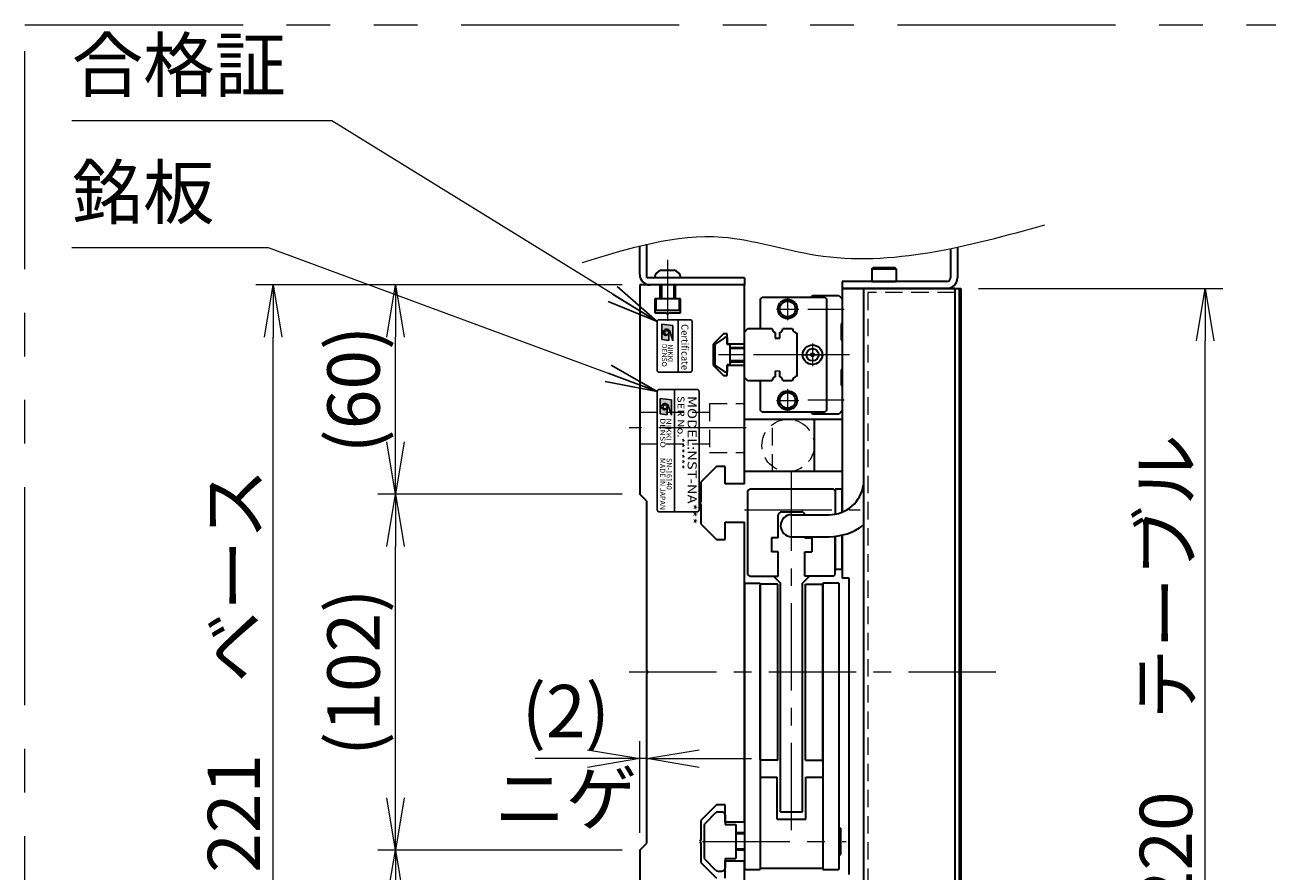
# Model space of a CAD drawing. Extents: x 2756 to 4674, y -5619 to -3096.
# Drawn here: x 2756 to 3111, y -4706 to -4464 of the extents above; entities that cross this region are included whole.
import ezdxf
from ezdxf.enums import TextEntityAlignment as Align

# ---------------------------------------------------------------- set-up
doc = ezdxf.new("R2010")
doc.units = 0
doc.header["$MEASUREMENT"] = 0
for name, pattern in [('CENTER', [2, 1.25, -0.25, 0.25, -0.25]), ('CNS_SOLID', [0]), ('HIDDEN', [0.375, 0.25, -0.125]), ('PHANTOM2', [1.25, 0.625, -0.125, 0.125, -0.125, 0.125, -0.125])]:
    doc.linetypes.add(name, pattern=pattern)
doc.layers.get('0').update_dxf_attribs({"linetype": 'CONTINUOUS'})
doc.layers.add('AM_0', color=7, linetype='CNS_SOLID')
for name, color, linetype, lineweight in [('中心線', 1, 'CENTER', 15), ('二点鎖線', 5, 'PHANTOM2', 13), ('実線', 255, 'CONTINUOUS', 30), ('寸法', 3, 'CONTINUOUS', 13), ('破線', 252, 'HIDDEN', 13), ('細線', 6, 'CONTINUOUS', 13)]:
    doc.layers.add(name, color=color, linetype=linetype, lineweight=lineweight)
doc.styles.add('MSゴシックN', font='MS Gothic.ttf')
doc.styles.add('MSｺﾞｼｯｸN', font='MS Gothic.ttf')
doc.styles.get("Standard").update_dxf_attribs({"font": 'MS Gothic.ttf'})
doc.styles.add('TIMESNR', font='MS Gothic.ttf')
doc.dimstyles.new('STD-I1', dxfattribs={"dimscale": 2, "dimtxt": 3, "dimasz": 3, "dimexe": 1, "dimexo": 1, "dimgap": 0.75, "dimtad": 1, "dimdec": 8, "dimzin": 9, "dimdsep": 46, "dimtxsty": 'STANDARD', "dimblk1": 'OPEN', "dimblk2": 'OPEN', "dimsah": 1, "dimcen": 2.5, "dimclrd": 4, "dimclre": 4, "dimclrt": 256, "dimadec": 7, "dimazin": 2, "dimtm": 1e-09, "dimtfac": 0.8, "dimtdec": 8, "dimtmove": 0, "dimatfit": 0, "dimldrblk": 'OPEN', "dimfxl": 1, "dimtolj": 1, "dimtzin": 9, "dimlwd": 15, "dimlwe": 15, "dimarcsym": 0})

# ---------------------------------------------------------------- blocks, each defined once
blk = doc.blocks.new('_OPEN')
at = {"color": 0, "linetype": 'ByBlock'}
for p, q in [((-1, 0.167), (0, 0)), ((0, 0), (-1, -0.167)), ((0, 0), (-1, 0))]:
    blk.add_line(p, q, dxfattribs=at)
blk = doc.blocks.new('*D31')
at = {"layer": '寸法', "color": 4, "lineweight": 15, "ltscale": 30}
for p, q in [((3028.74, -4539.16), (3098.74, -4539.16)), ((3093.74, -4744.16), (3093.74, -4554.16)), ((3028.74, -4759.16), (3098.74, -4759.16))]:
    blk.add_line(p, q, dxfattribs=at)
at = {"layer": '寸法', "color": 4, "lineweight": 15, "ltscale": 30, "xscale": 15, "yscale": 15, "zscale": 15}
for p, rotation in [((3093.74, -4539.16), 90), ((3093.74, -4759.16), 270)]:
    blk.add_blockref('_OPEN', p, dxfattribs=dict(at, rotation=rotation))
at = {"layer": '寸法', "ltscale": 30, "insert": (3082.48, -4649.16), "char_height": 15, "attachment_point": 5, "rotation": 90}
blk.add_mtext('\\A1;220\u3000テーブル', dxfattribs=at)
blk = doc.blocks.new('*D32')
at = {"layer": '寸法', "color": 4, "lineweight": 15, "ltscale": 30}
for p, q in [((2926.74, -4538.16), (2821.74, -4538.16)), ((2826.74, -4744.16), (2826.74, -4553.16)), ((2926.74, -4759.16), (2821.74, -4759.16))]:
    blk.add_line(p, q, dxfattribs=at)
at = {"layer": '寸法', "color": 4, "lineweight": 15, "ltscale": 30, "xscale": 15, "yscale": 15, "zscale": 15}
for p, rotation in [((2826.74, -4538.16), 90), ((2826.74, -4759.16), 270)]:
    blk.add_blockref('_OPEN', p, dxfattribs=dict(at, rotation=rotation))
at = {"layer": '寸法', "ltscale": 30, "insert": (2815.48, -4648.66), "char_height": 15, "attachment_point": 5, "rotation": 90}
blk.add_mtext('\\A1;221\u3000ベース', dxfattribs=at)
blk = doc.blocks.new('*D35')
at = {"layer": '寸法', "color": 4, "lineweight": 15, "ltscale": 30}
for p, q in [((2926.74, -4700.16), (2856.74, -4700.16)), ((2861.74, -4744.16), (2861.74, -4715.16)), ((2926.74, -4759.16), (2856.74, -4759.16))]:
    blk.add_line(p, q, dxfattribs=at)
at = {"layer": '寸法', "color": 4, "lineweight": 15, "ltscale": 30, "xscale": 15, "yscale": 15, "zscale": 15}
for p, rotation in [((2861.74, -4700.16), 90), ((2861.74, -4759.16), 270)]:
    blk.add_blockref('_OPEN', p, dxfattribs=dict(at, rotation=rotation))
at = {"layer": '寸法', "ltscale": 30, "insert": (2849.73, -4729.66), "char_height": 15, "attachment_point": 5, "rotation": 90}
blk.add_mtext('\\A1;(59)', dxfattribs=at)
blk = doc.blocks.new('*D36')
at = {"layer": '寸法', "color": 4, "lineweight": 15, "ltscale": 30}
for p, q in [((2926.74, -4598.16), (2856.74, -4598.16)), ((2861.74, -4685.16), (2861.74, -4613.16)), ((2926.74, -4700.16), (2856.74, -4700.16))]:
    blk.add_line(p, q, dxfattribs=at)
at = {"layer": '寸法', "color": 4, "lineweight": 15, "ltscale": 30, "xscale": 15, "yscale": 15, "zscale": 15}
for p, rotation in [((2861.74, -4598.16), 90), ((2861.74, -4700.16), 270)]:
    blk.add_blockref('_OPEN', p, dxfattribs=dict(at, rotation=rotation))
at = {"layer": '寸法', "ltscale": 30, "insert": (2849.74, -4649.16), "char_height": 15, "attachment_point": 5, "rotation": 90}
blk.add_mtext('\\A1;(102)', dxfattribs=at)
blk = doc.blocks.new('*D37')
at = {"layer": '寸法', "color": 4, "lineweight": 15, "ltscale": 30}
for p, q in [((2926.74, -4538.16), (2856.74, -4538.16)), ((2861.74, -4583.16), (2861.74, -4553.16)), ((2926.74, -4598.16), (2856.74, -4598.16))]:
    blk.add_line(p, q, dxfattribs=at)
at = {"layer": '寸法', "color": 4, "lineweight": 15, "ltscale": 30, "xscale": 15, "yscale": 15, "zscale": 15}
for p, rotation in [((2861.74, -4538.16), 90), ((2861.74, -4598.16), 270)]:
    blk.add_blockref('_OPEN', p, dxfattribs=dict(at, rotation=rotation))
at = {"layer": '寸法', "ltscale": 30, "insert": (2849.74, -4568.16), "char_height": 15, "attachment_point": 5, "rotation": 90}
blk.add_mtext('\\A1;(60)', dxfattribs=at)
blk = doc.blocks.new('*D56')
at = {"layer": '寸法', "color": 4, "lineweight": 15, "ltscale": 30}
for p, q in [((2931.74, -4695.16), (2931.74, -4668.92)), ((2933.74, -4693.16), (2933.74, -4668.92)), ((2916.74, -4673.92), (2901.74, -4673.92)), ((2933.74, -4673.92), (2931.74, -4673.92)), ((2948.74, -4673.92), (2963.74, -4673.92))]:
    blk.add_line(p, q, dxfattribs=at)
at = {"layer": '寸法', "color": 4, "lineweight": 15, "ltscale": 30, "xscale": 15, "yscale": 15, "zscale": 15}
blk.add_blockref('_OPEN', (2931.74, -4673.92), dxfattribs=at)
at = {"layer": '寸法', "color": 4, "lineweight": 15, "ltscale": 30, "xscale": 15, "yscale": 15, "zscale": 15, "rotation": 180}
blk.add_blockref('_OPEN', (2933.74, -4673.92), dxfattribs=at)
at = {"layer": '寸法', "ltscale": 30, "insert": (2910.56, -4672.78), "char_height": 15, "attachment_point": 5}
blk.add_mtext('\\A1;(2)\\Pニゲ', dxfattribs=at)

msp = doc.modelspace()

# ---------------------------------------------------------------- hatches: boundary and pattern name
at = {"ltscale": 20}
h = msp.add_hatch(color=4, dxfattribs=at)
edge = h.paths.add_edge_path(flags=16)
edge.add_arc((2939.43655886, -4551.8203632), 0.60075, 0, 360)
edge = h.paths.add_edge_path()
edge.add_arc((2939.43842165, -4551.82129459), 1.00311322, 23.5897772726, 179.9468005913)
edge.add_arc((2939.23630886, -4551.8203632), 0.801, 180, 360)
edge.add_line((2940.03730886, -4551.8203632), (2940.03730886, -4554.0631632))
edge.add_line((2940.03730886, -4554.0631632), (2938.03480886, -4553.8228632))
edge.add_line((2938.03480886, -4553.8228632), (2938.03480886, -4549.4173632))
edge.add_line((2938.03480886, -4549.4173632), (2941.23880886, -4549.8178632))
edge.add_line((2941.23880886, -4549.8178632), (2941.23880886, -4554.2233632))
edge.add_line((2941.23880886, -4554.2233632), (2940.35770886, -4551.4198632))
h = msp.add_hatch(color=2, dxfattribs=at)
edge = h.paths.add_edge_path(flags=16)
edge.add_arc((2938.9915882, -4573.1093363), 0.60075, 0, 360)
edge = h.paths.add_edge_path()
edge.add_arc((2938.99345099, -4573.11026769), 1.00311322, 23.5897772726, 179.9468005913)
edge.add_arc((2938.7913382, -4573.1093363), 0.801, 180, 360)
edge.add_line((2939.5923382, -4573.1093363), (2939.5923382, -4575.3521363))
edge.add_line((2939.5923382, -4575.3521363), (2937.5898382, -4575.1118363))
edge.add_line((2937.5898382, -4575.1118363), (2937.5898382, -4570.7063363))
edge.add_line((2937.5898382, -4570.7063363), (2940.7938382, -4571.1068363))
edge.add_line((2940.7938382, -4571.1068363), (2940.7938382, -4575.5123363))
edge.add_line((2940.7938382, -4575.5123363), (2939.9127382, -4572.7088363))

# ---------------------------------------------------------------- linework, layer by layer
at = {"color": 4, "ltscale": 20}
for p, q in [((2942.73631478, -4548.1602898), (2942.73631478, -4563.1602898)), ((2938.03480886, -4549.4173632), (2941.23880886, -4549.8178632)), ((2938.03480886, -4549.4173632), (2938.03480886, -4553.8228632)), ((2940.03730886, -4551.8203632), (2940.03730886, -4554.0631632)), ((2941.23880886, -4554.2233632), (2940.35770886, -4551.4198632)), ((2941.23880886, -4549.8178632), (2941.23880886, -4554.2233632)), ((2938.03480886, -4553.8228632), (2940.03730886, -4554.0631632))]:
    msp.add_line(p, q, dxfattribs=at)
at = {"color": 2, "ltscale": 20}
for p, q in [((2936.73631478, -4568.6602898), (2936.73631478, -4602.6602898)), ((2948.23631478, -4568.1602898), (2937.23631478, -4568.1602898)), ((2941.73631478, -4568.1602898), (2941.73631478, -4603.1602898)), ((2948.73631478, -4602.6602898), (2948.73631478, -4568.6602898)), ((2937.5898382, -4570.7063363), (2937.5898382, -4575.1118363)), ((2937.5898382, -4570.7063363), (2940.7938382, -4571.1068363)), ((2939.5923382, -4573.1093363), (2939.5923382, -4575.3521363)), ((2940.7938382, -4575.5123363), (2939.9127382, -4572.7088363)), ((2940.7938382, -4571.1068363), (2940.7938382, -4575.5123363)), ((2937.5898382, -4575.1118363), (2939.5923382, -4575.3521363)), ((2937.23631478, -4603.1602898), (2948.23631478, -4603.1602898))]:
    msp.add_line(p, q, dxfattribs=at)
at = {"color": 4, "ltscale": 20}
msp.add_lwpolyline([(2936.73631478, -4548.6602898), (2936.73631478, -4562.6602898, 0.4142135624), (2937.23631478, -4563.1602898), (2946.23631478, -4563.1602898, 0.4142135624), (2946.73631478, -4562.6602898), (2946.73631478, -4548.6602898, 0.4142135624), (2946.23631478, -4548.1602898), (2937.23631478, -4548.1602898, 0.4142135624)], format="xyb", close=True, dxfattribs=at)
msp.add_circle((2939.43655886, -4551.8203632), 0.60075, dxfattribs=at)
at = {"color": 2, "ltscale": 20}
msp.add_circle((2938.9915882, -4573.1093363), 0.60075, dxfattribs=at)
at = {"color": 4, "ltscale": 20}
for centre, radius, start, end in [((2939.43842165, -4551.82129459), 1.00311322, 23.5897772726, 179.9468005913), ((2939.23630886, -4551.8203632), 0.801, 180, 0)]:
    msp.add_arc(centre, radius, start, end, dxfattribs=at)
at = {"color": 2, "ltscale": 20}
for centre, radius, start, end in [((2937.23631478, -4568.6602898), 0.5, 90, 180), ((2948.23631478, -4568.6602898), 0.5, 0, 90), ((2938.99345099, -4573.11026769), 1.00311322, 23.5897772726, 179.9468005913), ((2938.7913382, -4573.1093363), 0.801, 180, 0), ((2937.23631478, -4602.6602898), 0.5, 180, 270), ((2948.23631478, -4602.6602898), 0.5, 270, 0)]:
    msp.add_arc(centre, radius, start, end, dxfattribs=at)
at = {"layer": 'AM_0', "color": 6, "ltscale": 20}
msp.add_line((2981.23631478, -4575.1602898), (2980.73631478, -4574.6602898), dxfattribs=at)
at = {"layer": '中心線', "ltscale": 20}
for p, q in [((2939.73631478, -4530.9602898), (2939.73631478, -4548.4602898)), ((2989.3284328, -4558.1602898), (2951.23631478, -4558.1602898)), ((2962.23631478, -4579.1602898), (2928.73631478, -4579.1602898)), ((2975.23631478, -4694.39575044), (2975.23631478, -4591.42313546)), ((2961.74483646, -4602.6602898), (2994.88908525, -4602.6602898)), ((3033.73631478, -4649.1602898), (2924.73631478, -4649.1602898)), ((2949.74306171, -4697.6602898), (2990.8284328, -4697.6602898))]:
    msp.add_line(p, q, dxfattribs=at)
at = {"layer": '中心線', "color": 6, "ltscale": 20}
for p, q in [((2974.08631478, -4541.86983549), (2974.08631478, -4548.25074411)), ((2970.89586047, -4545.0602898), (2977.27676909, -4545.0602898)), ((2990.3284328, -4545.1602898), (2979.91967848, -4545.1602898)), ((2981.23631478, -4554.91983549), (2981.23631478, -4561.40074411)), ((2991.8630357, -4558.1602898), (2959.42459189, -4558.1602898)), ((2977.99586047, -4558.1602898), (2984.47676909, -4558.1602898)), ((2974.08631478, -4568.06983549), (2974.08631478, -4574.45074411)), ((2970.89586047, -4571.2602898), (2977.27676909, -4571.2602898)), ((2990.3284328, -4571.1602898), (2979.91967848, -4571.1602898))]:
    msp.add_line(p, q, dxfattribs=at)
at = {"layer": '二点鎖線', "color": 6, "ltscale": 100}
msp.add_lwpolyline([(2755.57809552, -4463.62576452), (4674.41006078, -4463.62576452), (4674.41006078, -5033.62576452), (2755.57809552, -5033.62576452)], close=True, dxfattribs=at)
at = {"layer": '実線', "color": 3, "ltscale": 20}
for p, q in [((2931.73631478, -4535.1602898), (2931.73631478, -4527.00314363)), ((2933.73631478, -4536.1602898), (2933.73631478, -4526.52594701)), ((2961.73631478, -4536.1602898), (2933.73631478, -4536.1602898)), ((2961.73631478, -4536.1602898), (2961.73631478, -4538.1602898)), ((2961.73631478, -4538.1602898), (2934.73631478, -4538.1602898)), ((2989.73631478, -4539.1602898), (2989.73631478, -4603.26015466)), ((2989.73631478, -4539.1602898), (3023.73631478, -4539.1602898)), ((3023.73631478, -4539.1602898), (3023.73631478, -4759.1602898)), ((2989.73631478, -4609.86115728), (2989.73631478, -4622.1602898)), ((2991.73631478, -4622.1602898), (2989.73631478, -4622.1602898)), ((2991.73631478, -4707.1602898), (2991.73631478, -4622.1602898))]:
    msp.add_line(p, q, dxfattribs=at)
at = {"layer": '実線', "color": 4, "ltscale": 20}
for p, q in [((3020.73631478, -4527.74658762), (3020.73631478, -4536.1602898)), ((3022.73631478, -4527.33018158), (3022.73631478, -4536.1602898)), ((2989.73631478, -4537.1602898), (2989.73631478, -4539.1602898)), ((3019.73631478, -4537.1602898), (2989.73631478, -4537.1602898)), ((3019.73631478, -4539.1602898), (2989.73631478, -4539.1602898))]:
    msp.add_line(p, q, dxfattribs=at)
at = {"layer": '実線', "ltscale": 20}
for p, q in [((2937.98631478, -4533.9602898), (2941.48631478, -4533.9602898)), ((2998.23631478, -4533.5602898), (2998.63631478, -4533.1602898)), ((2998.23631478, -4533.5602898), (2998.23631478, -4537.1602898)), ((2998.23631478, -4533.5602898), (3005.23631478, -4533.5602898)), ((2998.63631478, -4533.1602898), (3004.83631478, -4533.1602898)), ((3005.23631478, -4533.5602898), (3004.83631478, -4533.1602898)), ((3005.23631478, -4533.5602898), (3005.23631478, -4537.1602898)), ((2943.48631478, -4536.1602898), (2935.98631478, -4536.1602898)), ((2998.23631478, -4537.1602898), (3005.23631478, -4537.1602898)), ((2937.73631478, -4538.1602898), (2937.73631478, -4542.1602898)), ((2941.73631478, -4538.1602898), (2941.73631478, -4542.1602898)), ((2943.13631478, -4542.1602898), (2936.33631478, -4542.1602898)), ((2936.33631478, -4542.1602898), (2936.33631478, -4545.3602898)), ((2943.13631478, -4545.3602898), (2943.13631478, -4542.1602898)), ((2936.33631478, -4545.3602898), (2943.13631478, -4545.3602898)), ((2953.23631478, -4555.4164848), (2953.23631478, -4560.9040948)), ((2953.23631478, -4555.4164848), (2953.23631478, -4560.9040948)), ((2955.97807378, -4553.3410558), (2953.36427478, -4555.1707158)), ((2955.97807378, -4553.3410558), (2953.36427478, -4555.1707158)), ((2956.73631478, -4553.36043363), (2956.73631478, -4555.2602898)), ((2956.73631478, -4553.36043363), (2956.73631478, -4555.2602898)), ((2957.33631478, -4555.2602898), (2956.73631478, -4555.2602898)), ((2957.33631478, -4555.2602898), (2956.73631478, -4555.2602898)), ((2957.53631478, -4555.4602898), (2957.53631478, -4560.8602898)), ((2957.53631478, -4555.4602898), (2957.53631478, -4560.8602898)), ((2961.73631478, -4556.1602898), (2957.53631478, -4556.1602898)), ((2955.97807378, -4562.9795228), (2953.36427478, -4561.1498638)), ((2955.97807378, -4562.9795228), (2953.36427478, -4561.1498638)), ((2956.73631478, -4561.0602898), (2956.73631478, -4562.96014497)), ((2956.73631478, -4561.0602898), (2956.73631478, -4562.96014497)), ((2957.33631478, -4561.0602898), (2956.73631478, -4561.0602898)), ((2957.33631478, -4561.0602898), (2956.73631478, -4561.0602898)), ((2957.53631478, -4560.1602898), (2961.73631478, -4560.1602898)), ((2961.73631478, -4591.6602898), (2961.73631478, -4576.6602898)), ((2961.73631478, -4576.6602898), (2981.73631478, -4576.6602898)), ((2969.73631478, -4576.6602898), (2989.73631478, -4576.6602898)), ((2981.73631478, -4576.6602898), (2981.73631478, -4591.6602898)), ((2989.73631478, -4576.6602898), (2989.73631478, -4591.6602898)), ((2981.73631478, -4591.6602898), (2961.73631478, -4591.6602898)), ((2989.73631478, -4591.6602898), (2969.73631478, -4591.6602898)), ((2962.73631478, -4597.1602898), (2963.23631478, -4596.6602898)), ((2962.73631478, -4621.1602898), (2962.73631478, -4597.1602898)), ((2987.23631478, -4596.6602898), (2963.23631478, -4596.6602898)), ((2987.73631478, -4597.1602898), (2987.23631478, -4596.6602898)), ((2987.73631478, -4597.1602898), (2987.73631478, -4603.8469559)), ((2971.43631478, -4610.6602898), (2971.43631478, -4604.1602898)), ((2972.43631478, -4603.1602898), (2978.03631478, -4603.1602898)), ((2969.43631478, -4610.6602898), (2969.43631478, -4614.6602898)), ((2971.43631478, -4610.6602898), (2969.43631478, -4610.6602898)), ((2979.03631478, -4610.6602898), (2979.03631478, -4610.3102898)), ((2979.03631478, -4610.6602898), (2981.03631478, -4610.6602898)), ((2981.03631478, -4610.6602898), (2981.03631478, -4614.6602898)), ((2987.73631478, -4621.1602898), (2987.73631478, -4610.21059844)), ((2971.43631478, -4614.6602898), (2969.43631478, -4614.6602898)), ((2971.43631478, -4621.6602898), (2971.43631478, -4614.6602898)), ((2979.03631478, -4614.6602898), (2981.03631478, -4614.6602898)), ((2979.03631478, -4621.6602898), (2979.03631478, -4614.6602898)), ((2963.23631478, -4621.6602898), (2962.73631478, -4621.1602898)), ((2963.23631478, -4621.6602898), (2971.43631478, -4621.6602898)), ((2970.08631478, -4621.6602898), (2972.08631478, -4623.6602898)), ((2980.38631478, -4621.6602898), (2978.38631478, -4623.6602898)), ((2987.23631478, -4621.6602898), (2979.03631478, -4621.6602898)), ((2987.23631478, -4621.6602898), (2987.73631478, -4621.1602898)), ((2961.73631478, -4623.6602898), (2961.73631478, -4705.6602898)), ((2961.73631478, -4623.6602898), (2966.23631478, -4623.6602898)), ((2966.23631478, -4623.6602898), (2966.23631478, -4705.6602898)), ((2972.08631478, -4689.1602898), (2972.08631478, -4623.6602898)), ((2978.38631478, -4689.1602898), (2978.38631478, -4623.6602898)), ((2984.23631478, -4623.6602898), (2984.23631478, -4705.6602898)), ((2988.73631478, -4623.6602898), (2984.23631478, -4623.6602898)), ((2988.73631478, -4623.6602898), (2988.73631478, -4705.6602898)), ((2966.23631478, -4679.2602898), (2971.13631478, -4679.2602898)), ((2971.13631478, -4691.2602898), (2971.13631478, -4679.2602898)), ((2979.33631478, -4691.2602898), (2979.33631478, -4679.2602898)), ((2979.33631478, -4679.2602898), (2984.23631478, -4679.2602898)), ((2953.44342278, -4689.4531818), (2950.52920778, -4692.3673958)), ((2954.15052778, -4689.1602898), (2955.23631478, -4689.1602898)), ((2956.23631478, -4690.1602898), (2956.23631478, -4692.7602898)), ((2972.08631478, -4689.1602898), (2978.38631478, -4689.1602898)), ((2950.23631478, -4693.0745038), (2950.23631478, -4702.2680868)), ((2956.23631478, -4692.7602898), (2959.23631478, -4692.7602898)), ((2959.23631478, -4692.7602898), (2959.23631478, -4702.5602898)), ((2971.13631478, -4691.2602898), (2979.33631478, -4691.2602898)), ((2988.73631478, -4693.4102898), (2989.23631478, -4693.9102898)), ((2989.23631478, -4693.9102898), (2989.23631478, -4701.4102898)), ((2961.73631478, -4695.1602898), (2959.23631478, -4695.1602898)), ((2961.73631478, -4700.1602898), (2959.23631478, -4700.1602898)), ((2988.73631478, -4701.9102898), (2989.23631478, -4701.4102898)), ((2953.44342278, -4705.8673968), (2950.52920778, -4702.9531818)), ((2956.23631478, -4702.5602898), (2956.23631478, -4705.1602898)), ((2956.23631478, -4702.5602898), (2959.23631478, -4702.5602898)), ((2954.15052778, -4706.1602898), (2955.23631478, -4706.1602898)), ((2961.73631478, -4705.6602898), (2966.23631478, -4705.6602898)), ((2966.23631478, -4705.2602898), (2984.23631478, -4705.2602898)), ((2984.23631478, -4705.6602898), (2988.73631478, -4705.6602898))]:
    msp.add_line(p, q, dxfattribs=at)
at = {"layer": '実線', "color": 2, "ltscale": 20}
for p, q in [((2931.73631478, -4538.1602898), (2931.73631478, -4598.1602898)), ((2937.48631478, -4538.1602898), (2931.73631478, -4538.1602898)), ((2937.48631478, -4538.1602898), (2937.48631478, -4542.1602898)), ((2961.73631478, -4538.1602898), (2941.98631478, -4538.1602898)), ((2941.98631478, -4542.1602898), (2941.98631478, -4538.1602898)), ((2961.73631478, -4555.1602898), (2961.73631478, -4538.1602898)), ((2936.03631478, -4542.1602898), (2936.03631478, -4546.1602898)), ((2937.48631478, -4542.1602898), (2936.03631478, -4542.1602898)), ((2943.43631478, -4542.1602898), (2941.98631478, -4542.1602898)), ((2943.43631478, -4546.1602898), (2943.43631478, -4542.1602898)), ((2936.03631478, -4546.1602898), (2939.21669954, -4546.1602898)), ((2939.21669954, -4546.1602898), (2939.73631478, -4546.4602898)), ((2939.73631478, -4546.4602898), (2940.25593002, -4546.1602898)), ((2940.25593002, -4546.1602898), (2943.43631478, -4546.1602898)), ((2955.73631478, -4552.1602898), (2952.73631478, -4555.1602898)), ((2952.73631478, -4555.1602898), (2952.73631478, -4561.1602898)), ((2956.73631478, -4552.1602898), (2955.73631478, -4552.1602898)), ((2956.73631478, -4555.1602898), (2956.73631478, -4552.1602898)), ((2961.73631478, -4555.1602898), (2956.73631478, -4555.1602898)), ((2952.73631478, -4561.1602898), (2955.73631478, -4564.1602898)), ((2956.73631478, -4561.1602898), (2961.73631478, -4561.1602898)), ((2956.73631478, -4564.1602898), (2956.73631478, -4561.1602898)), ((2961.73631478, -4595.1602898), (2961.73631478, -4561.1602898)), ((2955.73631478, -4564.1602898), (2956.73631478, -4564.1602898)), ((2953.73631478, -4590.1602898), (2949.23631478, -4594.6602898)), ((2956.23631478, -4590.1602898), (2953.73631478, -4590.1602898)), ((2956.23631478, -4595.1602898), (2956.23631478, -4590.1602898)), ((2949.23631478, -4594.6602898), (2949.23631478, -4600.14067456)), ((2933.73631478, -4600.1602898), (2931.73631478, -4598.1602898)), ((2961.73631478, -4595.1602898), (2956.23631478, -4595.1602898)), ((2933.73631478, -4648.64067456), (2933.73631478, -4600.1602898)), ((2949.23631478, -4600.14067456), (2948.93631478, -4600.6602898)), ((2948.93631478, -4600.6602898), (2949.23631478, -4601.17990504)), ((2949.23631478, -4601.17990504), (2949.23631478, -4606.6602898)), ((2949.23631478, -4606.6602898), (2953.73631478, -4611.1602898)), ((2956.23631478, -4611.1602898), (2956.23631478, -4606.1602898)), ((2956.23631478, -4606.1602898), (2961.73631478, -4606.1602898)), ((2961.73631478, -4649.1602898), (2961.73631478, -4606.1602898)), ((2953.73631478, -4611.1602898), (2956.23631478, -4611.1602898)), ((2934.03631478, -4649.1602898), (2933.73631478, -4648.64067456)), ((2933.73631478, -4649.67990504), (2934.03631478, -4649.1602898)), ((2933.73631478, -4698.1602898), (2933.73631478, -4649.67990504)), ((2961.73631478, -4692.1602898), (2961.73631478, -4649.1602898)), ((2953.73631478, -4687.1602898), (2949.23631478, -4691.6602898)), ((2956.23631478, -4687.1602898), (2953.73631478, -4687.1602898)), ((2956.23631478, -4692.1602898), (2956.23631478, -4687.1602898)), ((2949.23631478, -4691.6602898), (2949.23631478, -4697.14067456)), ((2961.73631478, -4692.1602898), (2956.23631478, -4692.1602898)), ((2949.23631478, -4697.14067456), (2948.93631478, -4697.6602898)), ((2948.93631478, -4697.6602898), (2949.23631478, -4698.17990504)), ((2931.73631478, -4700.1602898), (2933.73631478, -4698.1602898)), ((2931.73631478, -4700.1602898), (2931.73631478, -4759.1602898)), ((2949.23631478, -4698.17990504), (2949.23631478, -4703.6602898)), ((2949.23631478, -4703.6602898), (2953.73631478, -4708.1602898)), ((2956.23631478, -4703.1602898), (2961.73631478, -4703.1602898)), ((2956.23631478, -4708.1602898), (2956.23631478, -4703.1602898)), ((2961.73631478, -4737.1602898), (2961.73631478, -4703.1602898))]:
    msp.add_line(p, q, dxfattribs=at)
at = {"layer": '実線', "color": 6, "ltscale": 20}
for p, q in [((2980.73631478, -4541.6602898), (2981.23631478, -4541.1602898)), ((2981.23631478, -4541.1602898), (2988.73631478, -4541.1602898)), ((2988.73631478, -4541.1602898), (2989.73631478, -4542.1602898)), ((2966.33631478, -4542.1602898), (2966.83631478, -4541.6602898)), ((2966.33631478, -4550.6602898), (2966.33631478, -4542.1602898)), ((2966.83631478, -4541.6602898), (2984.73631478, -4541.6602898)), ((2984.73631478, -4541.6602898), (2985.23631478, -4542.1602898)), ((2985.23631478, -4542.1602898), (2985.23631478, -4574.1602898)), ((2989.73631478, -4542.1602898), (2989.73631478, -4549.1602898)), ((2961.73631478, -4551.6602898), (2962.73631478, -4550.6602898)), ((2961.73631478, -4564.6602898), (2961.73631478, -4551.6602898)), ((2962.73631478, -4550.6602898), (2969.6257234, -4550.6602898)), ((2970.49341478, -4551.83512531), (2970.49341478, -4553.4602898)), ((2971.89341478, -4553.4602898), (2971.89341478, -4551.83512531)), ((2972.76110616, -4550.6602898), (2975.4186234, -4550.6602898)), ((2976.73631478, -4551.97798117), (2976.73631478, -4564.34259842)), ((2989.73631478, -4549.1602898), (2989.43631478, -4549.4602898)), ((2989.43631478, -4549.4602898), (2989.43631478, -4553.8602898)), ((2970.49341478, -4553.4602898), (2971.89341478, -4553.4602898)), ((2989.43631478, -4553.8602898), (2989.73631478, -4554.1602898)), ((2989.73631478, -4554.1602898), (2989.73631478, -4562.1602898)), ((2989.73631478, -4562.1602898), (2989.43631478, -4562.4602898)), ((2989.43631478, -4562.4602898), (2989.43631478, -4566.8602898)), ((2962.73631478, -4565.6602898), (2961.73631478, -4564.6602898)), ((2969.6257234, -4565.6602898), (2962.73631478, -4565.6602898)), ((2966.33631478, -4574.1602898), (2966.33631478, -4565.6602898)), ((2970.49341478, -4562.8602898), (2970.49341478, -4564.48545428)), ((2971.89341478, -4564.48545428), (2971.89341478, -4562.8602898)), ((2975.4186234, -4565.6602898), (2972.76110616, -4565.6602898)), ((2989.43631478, -4566.8602898), (2989.73631478, -4567.1602898)), ((2989.73631478, -4567.1602898), (2989.73631478, -4574.1602898)), ((2966.83631478, -4574.6602898), (2966.33631478, -4574.1602898)), ((2984.73631478, -4574.6602898), (2966.83631478, -4574.6602898)), ((2988.73631478, -4575.1602898), (2981.23631478, -4575.1602898)), ((2985.23631478, -4574.1602898), (2984.73631478, -4574.6602898)), ((2989.73631478, -4574.1602898), (2988.73631478, -4575.1602898))]:
    msp.add_line(p, q, dxfattribs=at)
at = {"layer": '実線', "color": 5, "ltscale": 20}
for p, q in [((2995.83631478, -4539.1602898), (2995.83631478, -4759.1602898)), ((3022.03631478, -4539.1602898), (2995.83631478, -4539.1602898)), ((3022.03631478, -4539.1602898), (3022.03631478, -4759.1602898))]:
    msp.add_line(p, q, dxfattribs=at)
at = {"layer": '実線', "color": 1, "ltscale": 20}
for p, q in [((3022.03631478, -4539.1602898), (3022.03631478, -4759.1602898)), ((3022.03631478, -4539.1602898), (3023.23631478, -4539.1602898)), ((3023.23631478, -4539.1602898), (3023.23631478, -4759.1602898))]:
    msp.add_line(p, q, dxfattribs=at)
at = {"layer": '実線', "color": 220, "ltscale": 20}
for p, q in [((2989.73631478, -4596.6602898), (2987.73631478, -4596.6602898)), ((2987.73631478, -4596.6602898), (2987.73631478, -4603.8469559)), ((2989.73631478, -4603.26015466), (2989.73631478, -4596.6602898)), ((2987.73631478, -4610.21059844), (2987.73631478, -4619.6602898)), ((2989.73631478, -4619.6602898), (2989.73631478, -4609.86115728)), ((2987.73631478, -4619.6602898), (2989.73631478, -4619.6602898))]:
    msp.add_line(p, q, dxfattribs=at)
at = {"layer": '実線', "color": 30, "ltscale": 20}
for p, q in [((2975.23631478, -4604.0102898), (2985.93631478, -4604.0102898)), ((2975.23631478, -4610.3102898), (2985.93631478, -4610.3102898))]:
    msp.add_line(p, q, dxfattribs=at)
at = {"layer": '実線', "color": 140, "ltscale": 20}
for p, q in [((2971.28631478, -4623.9602898), (2966.23631478, -4623.9602898)), ((2966.23631478, -4674.1602898), (2966.23631478, -4624.1602898)), ((2971.28631478, -4674.3602898), (2971.28631478, -4623.9602898)), ((2979.18631478, -4674.3602898), (2979.18631478, -4623.9602898)), ((2979.18631478, -4623.9602898), (2984.23631478, -4623.9602898)), ((2984.23631478, -4674.1602898), (2984.23631478, -4624.1602898)), ((2971.28631478, -4674.3602898), (2966.23631478, -4674.3602898)), ((2979.18631478, -4674.3602898), (2984.23631478, -4674.3602898))]:
    msp.add_line(p, q, dxfattribs=at)
at = {"layer": '実線', "color": 6, "ltscale": 20}
for centre, radius in [((2974.08631478, -4545.0602898), 2.75), ((2974.08631478, -4545.0602898), 2.25), ((2981.23631478, -4558.1602898), 2.8), ((2981.23631478, -4558.1602898), 1.75), ((2981.23631478, -4558.1602898), 0.46351241), ((2974.08631478, -4571.2602898), 2.75), ((2974.08631478, -4571.2602898), 2.25)]:
    msp.add_circle(centre, radius, dxfattribs=at)
at = {"layer": '実線', "ltscale": 20}
for centre, radius, start, end in [((2938.47357592, -4536.41234538), 2.5, 101.2391422555, 174.2134797324), ((2940.99905364, -4536.41234538), 2.5, 5.7865202676, 78.7608577445), ((2953.53631478, -4555.4164848), 0.3, 124.99205, 180), ((2953.53631478, -4555.4164848), 0.3, 124.99205, 180), ((2956.55186178, -4554.16028974), 1.00018718, 91.1086784337, 125.0072713465), ((2956.55186178, -4554.16028974), 1.00018718, 91.1086784337, 125.0072713465), ((2956.53616454, -4553.36040666), 0.20015025, 359.9922810817, 91.0464254775), ((2956.53616454, -4553.36040666), 0.20015025, 359.9922810817, 91.0464254775), ((2957.33631478, -4555.4602898), 0.2, 0.000003, 90.0000099999), ((2957.33631478, -4555.4602898), 0.2, 0.000003, 90.0000099999), ((2953.53631478, -4560.9040948), 0.3, 180, 235.00795), ((2953.53631478, -4560.9040948), 0.3, 180, 235.00795), ((2957.33631478, -4560.8602898), 0.2, 270, 0.000003), ((2957.33631478, -4560.8602898), 0.2, 270, 0.000003), ((2956.55186359, -4562.16028885), 1.00018823, 234.9926441211, 268.8912192767), ((2956.55186359, -4562.16028885), 1.00018823, 234.9926441211, 268.8912192767), ((2956.5361637, -4562.96017208), 0.20015108, 268.9538179231, 0.007761743), ((2956.5361637, -4562.96017208), 0.20015108, 268.9538179231, 0.007761743), ((2972.43631478, -4604.1602898), 1, 90, 180), ((2978.03631478, -4604.1602898), 1, 8.6269265576, 90.0000000002), ((2954.15052778, -4690.1602898), 1, 90.0000099999, 135), ((2955.23631478, -4690.1602898), 1, 0.000003, 90.0000099999), ((2951.23631478, -4693.0745038), 1, 135, 180), ((2951.23631478, -4702.2460758), 1, 180, 225), ((2954.15052778, -4705.1602898), 1, 225, 270), ((2955.23631478, -4705.1602898), 1, 270, 0.000003)]:
    msp.add_arc(centre, radius, start, end, dxfattribs=at)
at = {"layer": '実線', "color": 3, "ltscale": 20}
msp.add_arc((2934.73631478, -4535.1602898), 3, 180, 270, dxfattribs=at)
at = {"layer": '実線', "color": 4, "ltscale": 20}
for radius in [1, 3]:
    msp.add_arc((3019.73631478, -4536.1602898), radius, 270, 0, dxfattribs=at)
at = {"layer": '実線', "color": 6, "ltscale": 20}
for centre, start, end in [((2971.19341478, -4550.4102898), 189.0606748314, 243.8358161325), ((2971.19341478, -4550.4102898), 296.1641838675, 350.9393251686), ((2976.98631478, -4550.4102898), 189.0606748314, 260.9393251687), ((2971.19341478, -4565.9102898), 116.1641838675, 170.9393251686), ((2971.19341478, -4565.9102898), 9.0606748314, 63.8358161325), ((2976.98631478, -4565.9102898), 99.0606748313, 170.9393251686)]:
    msp.add_arc(centre, 1.5875, start, end, dxfattribs=at)
at = {"layer": '実線', "color": 30, "ltscale": 20}
for centre, radius, start, end in [((2985.93631478, -4594.0102898), 10, 270, 351.8903855441), ((2975.23631478, -4607.1602898), 3.15, 90, 270), ((2985.93631478, -4594.0102898), 16.3, 270, 307.3989991858)]:
    msp.add_arc(centre, radius, start, end, dxfattribs=at)
at = {"layer": '寸法', "ltscale": 20}
msp.add_open_spline([(2915.30916792, -4531.77176919), (2928.68849271, -4527.59749331), (2951.03285384, -4520.6261753), (2994.87621996, -4535.53495464), (3025.86735287, -4526.98794478), (3047.80085616, -4520.93892847)], degree=3, knots=[0, 0, 0, 0, 40.760967754, 68.0735237422, 134.2122444357, 134.2122444357, 134.2122444357, 134.2122444357], dxfattribs=at)
at = {"layer": '破線', "ltscale": 20}
for p, q in [((2997.03631478, -4540.3602898), (2997.03631478, -4757.9602898)), ((3022.03631478, -4540.3602898), (2997.03631478, -4540.3602898)), ((2951.73631478, -4572.1602898), (2951.73631478, -4586.1602898)), ((2951.73631478, -4572.1602898), (2961.73631478, -4572.1602898)), ((2931.73631478, -4574.6602898), (2951.73631478, -4574.6602898)), ((2969.73631478, -4591.6602898), (2969.73631478, -4576.6602898)), ((2931.73631478, -4583.6602898), (2951.73631478, -4583.6602898)), ((2951.73631478, -4586.1602898), (2961.73631478, -4586.1602898))]:
    msp.add_line(p, q, dxfattribs=at)
at = {"layer": '破線', "color": 6, "ltscale": 20}
msp.add_line((2971.89341478, -4562.8602898), (2970.49341478, -4562.8602898), dxfattribs=at)
at = {"layer": '破線', "ltscale": 20}
msp.add_circle((2974.23631478, -4584.1602898), 7.5, dxfattribs=at)
at = {"layer": '破線', "color": 6, "ltscale": 20, "extrusion": (0, -1e-16, -1)}
msp.add_point((2961.73631478, -4558.1602898), dxfattribs=at)
at = {"layer": '細線', "ltscale": 20}
for p, q in [((2938.08631478, -4538.1602898), (2938.08631478, -4542.1602898)), ((2941.38631478, -4538.1602898), (2941.38631478, -4542.1602898)), ((2961.73631478, -4556.5102898), (2957.53631478, -4556.5102898)), ((2961.73631478, -4559.8102898), (2957.53631478, -4559.8102898)), ((2961.73631478, -4695.5602893), (2959.23631378, -4695.5602893)), ((2961.73631478, -4699.7602903), (2959.23631378, -4699.7602903))]:
    msp.add_line(p, q, dxfattribs=at)

# ---------------------------------------------------------------- texts
at = {"color": 4, "ltscale": 20, "style": 'TIMESNR'}
msp.add_text('Certificate', height=2, rotation=270, dxfattribs=at).set_placement((2943.05608548, -4549.37500828), align=Align.BOTTOM_LEFT)
for s, p in [('DENSO', (2938.082543, -4555.03946242)), ('NIKKI', (2939.77930541, -4555.16087553))]:
    msp.add_text(s, height=1.44, rotation=270, dxfattribs=at).set_placement(p)
at = {"color": 2, "ltscale": 20, "style": 'MSｺﾞｼｯｸN', "width": 1.2}
for s, height, p in [('SER No.******', 2, (2941.92971135, -4569.95713326)), ('MODEL:NST-NA***', 2.6, (2944.64410002, -4569.98425983))]:
    msp.add_text(s, height=height, rotation=270, dxfattribs=at).set_placement(p, align=Align.BOTTOM_LEFT)
at = {"color": 2, "ltscale": 20, "style": 'TIMESNR'}
for s, width, p in [('DENSO', 1.3, (2937.63757234, -4576.32843552)), ('NIKKI', 1.25, (2939.33433475, -4576.44984863))]:
    msp.add_text(s, height=1.44, rotation=270, dxfattribs=dict(at, width=width)).set_placement(p)
at = {"color": 7, "ltscale": 20, "style": 'MSゴシックN'}
for s, p in [('MADE IN JAPAN', (2937.09701233, -4587.78195019, 137.5)), ('SN-16140', (2938.96679838, -4587.78195019, 137.5))]:
    msp.add_text(s, height=1.5, rotation=270, dxfattribs=at).set_placement(p, align=Align.BOTTOM_LEFT)
at = {"layer": '寸法', "ltscale": 20, "char_height": 15, "attachment_point": 7}
for s, insert in [('合格証', (2768.99385349, -4487.35373207)), ('銘板', (2768.99385349, -4523.81128621))]:
    msp.add_mtext(s, dxfattribs=dict(at, insert=insert))

# ---------------------------------------------------------------- dimensions: what is measured, and where the dimension line sits
at = {"layer": '寸法', "ltscale": 20}
for base, p1, p2, override, picture, middle in [((2826.7363147807, -4538.1602897975), (2931.7363147807, -4759.1602897975), (2931.7363147807, -4538.1602897975), {"dimscale": 5, "dimpost": '\u3000ベース', "dimtm": 0, "dimatfit": 1}, '*D32', (2815.4848384028, -4648.6602897975)), ((3093.7363147807, -4539.1602897975), (3023.7363147807, -4759.1602897975), (3023.7363147807, -4539.1602897975), {"dimscale": 5, "dimpost": '\u3000テーブル', "dimtm": 0, "dimatfit": 1}, '*D31', (3082.4848384028, -4649.1602897975))]:
    dim = msp.add_linear_dim(base=base, p1=p1, p2=p2, angle=90, dimstyle='STD-I1', override=override, dxfattribs=at)
    dim.commit()
    dim.dimension.update_dxf_attribs({"geometry": picture, "text_midpoint": middle})
for base, p1, p2, picture, middle in [((2861.7363147807, -4538.1602897975), (2931.7363147807, -4598.1602897975), (2931.7363147807, -4538.1602897975), '*D37', (2849.7363147807, -4568.1602897975)), ((2861.7363147807, -4598.1602897975), (2931.7363147807, -4700.1602897975), (2931.7363147807, -4598.1602897975), '*D36', (2849.7363147807, -4649.1602897975)), ((2861.7363147807, -4700.1602897975), (2931.7363147807, -4759.1602897975), (2931.7363147807, -4700.1602897975), '*D35', (2849.7326895881, -4729.6602897975))]:
    dim = msp.add_linear_dim(base=base, p1=p1, p2=p2, angle=90, text='(<>)', dimstyle='STD-I1', override={"dimscale": 5, "dimtm": 0, "dimatfit": 1}, dxfattribs=at)
    dim.commit()
    dim.dimension.update_dxf_attribs({"geometry": picture, "text_midpoint": middle})
dim = msp.add_linear_dim(base=(2931.73631478, -4673.92009742), p1=(2933.73631478, -4698.1602898), p2=(2931.73631478, -4700.1602898), text='(<>)\\Pニゲ', dimstyle='STD-I1', override={"dimscale": 5, "dimtm": 0, "dimtmove": 1, "dimatfit": 1}, dxfattribs=at)
dim.commit()
dim.dimension.update_dxf_attribs({"geometry": '*D56', "text_midpoint": (2910.56131478, -4696.90586934), "dimtype": 160})

# ---------------------------------------------------------------- leaders
at = {"layer": '寸法', "ltscale": 20, "annotation_type": 0, "has_hookline": 1, "hookline_direction": 1}
for points, text_width in [([(2936.73631478, -4548.6602898), (2843.55603623, -4491.10373207), (2828.55603623, -4491.10373207)], 55.81218274), ([(2936.73631478, -4568.6602898), (2825.35806669, -4527.56128621), (2810.35806669, -4527.56128621)], 37.6142132)]:
    msp.add_leader(points, dimstyle='STD-I1', override={"dimscale": 5, "dimasz": 3, "dimgap": 0.75, "dimtad": 1, "dimtm": 0, "dimatfit": 1}, dxfattribs=dict(at, text_width=text_width))

doc.saveas('drawing.dxf')
